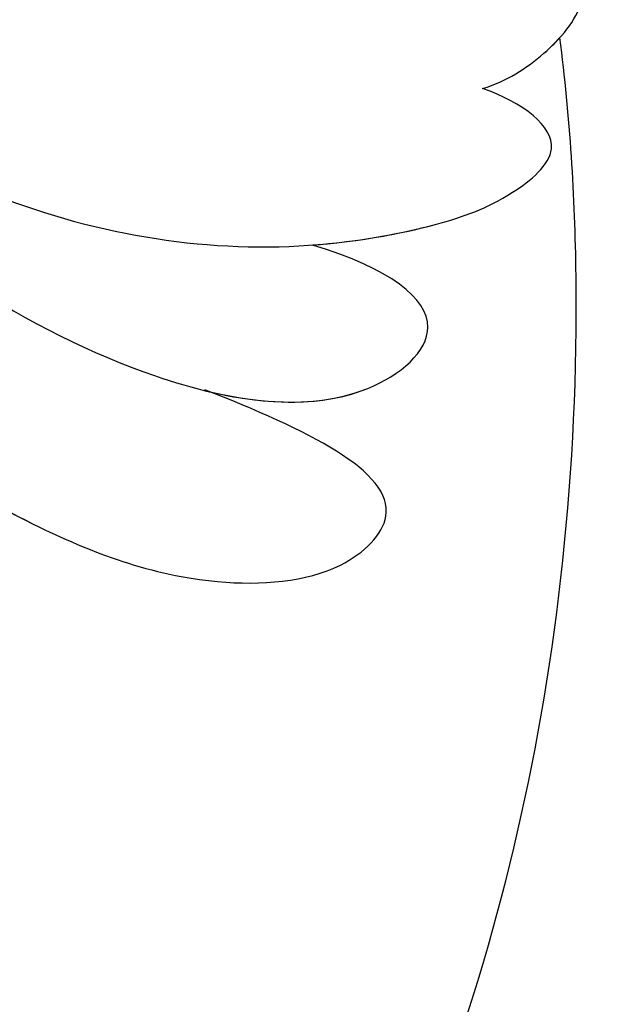
# Model space of a CAD drawing. Units: millimetres. Extents: x 40504 to 43024, y -296 to 298.
# Drawn here: x 41179 to 41180, y 70 to 72 of the extents above; entities that cross this region are included whole.
import ezdxf
from ezdxf.xclip import XClip

# ---------------------------------------------------------------- set-up
doc = ezdxf.new("R2010")
doc.units = ezdxf.units.MM
doc.header["$XCLIPFRAME"] = 2
doc.layers.add('H-06.木作(細線)', color=8, linetype='Continuous')
doc.layers.add('H-08.木作(細線)', color=8, linetype='Continuous')

# ---------------------------------------------------------------- blocks, each defined once
blk = doc.blocks.new('SE-21040L-d')
at = {"layer": 'H-08.木作(細線)'}
for points, knots in [([(-15.16843750792214, 65.96807955906456), (-16.25705503136851, 66.21401304778851), (-19.66239433512419, 66.04211327623534), (-24.37261937174117, 63.34176405597873), (-26.38460667660547, 57.27263576996529), (-22.74664527631103, 51.65614344905157), (-16.4474316850883, 50.52701296778719), (-11.85264202488179, 51.89460562717068), (-9.468198187694725, 53.68047942411135), (-8.518607059990245, 54.70345873642668), (-7.961891866119913, 56.05006514448792), (-8.995078822648793, 56.2281298003802), (-9.658522238836667, 56.12437624162362)], [0, 0, 0, 0, 0.008857271007896017, 0.02298392760757247, 0.03587344469892477, 0.05027187216514866, 0.06510716187966407, 0.07727231181485207, 0.08300150249663095, 0.08630831578130707, 0.0886725676886173, 0.09194324843094528, 0.09194324843094528, 0.09194324843094528, 0.09194324843094528]), ([(-9.658522238836667, 56.12437624162362), (-9.38300112986326, 56.40117675688293), (-9.014186768190484, 57.05206747218449), (-8.816126545338193, 57.98195706441629), (-9.20231239109853, 59.01957828065656), (-10.56912404651302, 58.68946388208838), (-11.1878623957673, 58.17747854653726), (-11.42726900379603, 57.89116217421065)], [0, 0, 0, 0, 0.002585864195560482, 0.005133975127782794, 0.006982648175180369, 0.009996910455373386, 0.01309349977205194, 0.01309349977205194, 0.01309349977205194, 0.01309349977205194]), ([(-9.658522238834848, 56.12437624162339), (-9.38300112986144, 56.40117675688293), (-9.014186768188665, 57.05206747218449), (-8.816126545338193, 57.98195706441606), (-9.20231239109853, 59.01957828065611), (-10.56912404651121, 58.68946388208838), (-11.1878623957673, 58.17747854653703), (-11.42726900379421, 57.89116217421065)], [0, 0, 0, 0, 0.002585864195560482, 0.005133975127782794, 0.006982648175180369, 0.009996910455373386, 0.01309349977205194, 0.01309349977205194, 0.01309349977205194, 0.01309349977205194]), ([(-9.658522238836667, 56.12437624162339), (-9.38300112986326, 56.40117675688293), (-9.136471142452137, 56.83625764451881), (-8.989665377788697, 57.28599766437651), (-8.961874515189265, 57.39781772017773)], [0, 0, 0, 0, 0.002585864195560482, 0.003431750374042222, 0.003431750374042222, 0.003431750374042222, 0.003431750374042222]), ([(-2.585232180561434, 38.06013774761232), (-2.621898586072348, 43.21277834308626), (-4.375944502957282, 50.06007297476094), (-8.241561414781245, 56.38479685695097), (-8.961874515189265, 57.39781772017773)], [0.2830230911056014, 0.2830230911056014, 0.2830230911056014, 0.2830230911056014, 0.321684063043551, 0.3296205834594782, 0.3296205834594782, 0.3296205834594782, 0.3296205834594782]), ([(-3.224401894556649, 19.91395267846724), (-2.181291522190804, 21.82301040558991), (-0.3624167568304983, 26.47127180720508), (1.878311603095426, 33.96999507092619), (2.065696319239578, 44.59519501919704), (1.950617410371706, 52.08054431201685), (5.044713396926454, 56.13438227345773), (6.830671690622694, 57.19809813927441)], [0.001934119547423896, 0.001934119547423896, 0.001934119547423896, 0.001934119547423896, 0.01243217421631178, 0.04677045199243356, 0.06195874052146803, 0.0830630606137377, 0.09687214730976342, 0.09687214730976342, 0.09687214730976342, 0.09687214730976342]), ([(-10.86770964438256, 52.70364529470839), (-10.291718073835, 53.06596726933435), (-9.395925432472723, 53.75833770572194), (-8.518607059988426, 54.70345873642646), (-7.961891866119913, 56.05006514448769), (-8.995078822648793, 56.2281298003802), (-9.658522238834848, 56.12437624162339)], [0.07813997777990941, 0.07813997777990941, 0.07813997777990941, 0.07813997777990941, 0.08300150249663095, 0.08630831578130707, 0.0886725676886173, 0.09194324843094528, 0.09194324843094528, 0.09194324843094528, 0.09194324843094528]), ([(-10.86770964438438, 52.70364529470839), (-10.291718073835, 53.06596726933435), (-9.395925432472723, 53.75833770572194), (-8.518607059990245, 54.70345873642646), (-7.961891866119913, 56.05006514448769), (-8.995078822648793, 56.2281298003802), (-9.658522238836667, 56.12437624162339)], [0.07813997777990941, 0.07813997777990941, 0.07813997777990941, 0.07813997777990941, 0.08300150249663095, 0.08630831578130707, 0.0886725676886173, 0.09194324843094528, 0.09194324843094528, 0.09194324843094528, 0.09194324843094528]), ([(-21.92459073602004, 52.21594814890432), (-20.91289085328026, 51.41049502028295), (-18.36646140830817, 49.80425349689949), (-12.62073645275086, 49.26472637651136), (-9.081824928545757, 50.57607984786659), (-8.2369614639465, 52.68009222932551), (-9.60970428283872, 52.95205195148651), (-10.86770964438438, 52.70364529470885)], [0, 0, 0, 0, 0.009384261923362948, 0.02252908350660284, 0.03070879907437774, 0.03517458399956229, 0.04029542631513535, 0.04029542631513535, 0.04029542631513535, 0.04029542631513535]), ([(-11.20687670224834, 49.91573382735237), (-10.30577040113349, 50.15324276191973), (-8.988504112039664, 50.80848207805116), (-8.2369614639465, 52.68009222932528), (-9.609704282836901, 52.95205195148628), (-10.86770964438256, 52.70364529470839)], [0.02449149481526228, 0.02449149481526228, 0.02449149481526228, 0.02449149481526228, 0.03070879907437774, 0.03517458399956229, 0.04029542631513535, 0.04029542631513535, 0.04029542631513535, 0.04029542631513535]), ([(-11.20687670224834, 49.91573382735237), (-10.30577040113531, 50.15324276191973), (-8.988504112041483, 50.80848207805116), (-8.2369614639465, 52.68009222932528), (-9.60970428283872, 52.95205195148628), (-10.86770964438438, 52.70364529470839)], [0.02449149481526228, 0.02449149481526228, 0.02449149481526228, 0.02449149481526228, 0.03070879907437774, 0.03517458399956229, 0.04029542631513535, 0.04029542631513535, 0.04029542631513535, 0.04029542631513535]), ([(-20.15731980165037, 49.67624874983699), (-19.26869889111367, 48.48063222060318), (-17.06307825036674, 47.0755684657463), (-13.18944316716988, 46.61421910443983), (-9.989816692626846, 47.02705587229616), (-8.046232276959927, 48.257308582012), (-7.473522694981511, 50.18514950176973), (-9.588913323412271, 50.10122533131198), (-11.29809726693566, 49.90539236841755)], [0, 0, 0, 0, 0.008662567771830103, 0.01936281639521867, 0.02645408660565298, 0.03115518337630598, 0.03448367460990155, 0.04271570717156053, 0.04271570717156053, 0.04271570717156053, 0.04271570717156053]), ([(-14.79022882016943, 46.87451883191579), (-14.09770121997826, 46.78962780912684), (-12.36131343701163, 46.72106982713626), (-9.989816692626846, 47.02705587229593), (-8.046232276959927, 48.25730858201177), (-7.473522694981511, 50.18514950176973), (-9.588913323410452, 50.10122533131175), (-11.29809726693566, 49.90539236841732)], [0.01448412345631025, 0.01448412345631025, 0.01448412345631025, 0.01448412345631025, 0.01936281639521867, 0.02645408660565298, 0.03115518337630598, 0.03448367460990155, 0.04271570717156053, 0.04271570717156053, 0.04271570717156053, 0.04271570717156053]), ([(-14.79022882016943, 46.87451883191579), (-14.09770121997826, 46.78962780912684), (-12.36131343701163, 46.72106982713626), (-9.989816692626846, 47.02705587229593), (-8.046232276959927, 48.25730858201177), (-7.473522694981511, 50.1851495017695), (-9.588913323412271, 50.10122533131175), (-11.29809726693566, 49.90539236841732)], [0.01448412345631025, 0.01448412345631025, 0.01448412345631025, 0.01448412345631025, 0.01936281639521867, 0.02645408660565298, 0.03115518337630598, 0.03448367460990155, 0.04271570717156053, 0.04271570717156053, 0.04271570717156053, 0.04271570717156053])]:
    blk.add_open_spline(points, degree=3, knots=knots, dxfattribs=at)
blk = doc.blocks.new('立揚展版用1120-157-7')
at = {"rotation": 332.0693650512285}
blk.add_blockref('SE-21040L-d', (16682.11696027002, -8186.841192116768), dxfattribs=at)

msp = doc.modelspace()

# ---------------------------------------------------------------- block references
at = {"layer": 'H-06.木作(細線)', "color": 7}
ref = msp.add_blockref('立揚展版用1120-157-7', (39019.88188966177, 1124.211264900126), dxfattribs=dict(at, xscale=0.1293497969713858, yscale=0.1293497969713858, zscale=0.1293497969713858))
XClip(ref).set_block_clipping_path([(16334.41762607783, -9932.936887083853), (17104.41762607783, -7632.936887083853)])

doc.saveas('drawing.dxf')
